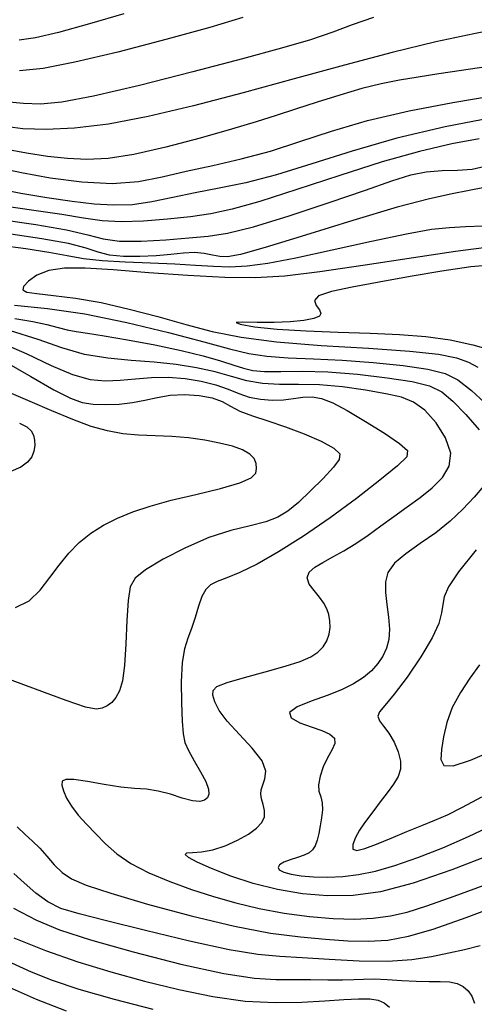
# Model space of a CAD drawing. Extents: x 349497 to 352697, y 1029780 to 1032938.
# Drawn here: x 350859 to 350939, y 1031872 to 1032047 of the extents above; entities that cross this region are included whole.
import ezdxf

# ---------------------------------------------------------------- set-up
doc = ezdxf.new("R2010")
doc.units = 0
doc.header["$LTSCALE"] = 25
doc.header["$MEASUREMENT"] = 0
doc.layers.add('INDEX', color=1, linetype='CONTINUOUS')
doc.layers.add('INTER', color=33, linetype='CONTINUOUS')

msp = doc.modelspace()

# ---------------------------------------------------------------- linework, layer by layer
at = {"layer": 'INDEX', "linetype": 'CONTINUOUS'}
for points, elevation in [([(350941.48, 1032038.34), (350937.17, 1032037.71), (350933.14, 1032037.1), (350929.48, 1032036.52), (350926.16, 1032035.96), (350922.94, 1032035.32), (350919.5, 1032034.48), (350915.64, 1032033.35), (350911.61, 1032032.08), (350907.78, 1032030.82), (350904.34, 1032029.7), (350900.8, 1032028.58), (350896.47, 1032027.28), (350890.92, 1032025.7), (350884.85, 1032024.09), (350879.17, 1032022.81), (350874.61, 1032022.11), (350870.87, 1032021.92), (350867.44, 1032022.1), (350863.9, 1032022.49), (350860.2, 1032023.06), (350856.37, 1032023.78)], 2690), ([(350941.24, 1032016.96), (350938.52, 1032016.43), (350935.49, 1032015.87), (350931.49, 1032014.99), (350925.75, 1032013.47), (350917.93, 1032011.14), (350909.52, 1032008.53), (350902.42, 1032006.34), (350898.03, 1032005.12), (350895.74, 1032004.69), (350894.41, 1032004.76), (350893.11, 1032005.03), (350891.61, 1032005.31), (350889.9, 1032005.46), (350887.95, 1032005.38), (350885.71, 1032005.15), (350883.13, 1032004.9), (350880.25, 1032004.75), (350877.36, 1032004.78), (350874.85, 1032005.03), (350872.87, 1032005.54), (350870.75, 1032006.25), (350867.6, 1032007.07), (350862.88, 1032007.91), (350857.39, 1032008.7)], 2680), ([(350858.1, 1031993.8), (350861.28, 1031993.26), (350863.79, 1031992.71), (350865.76, 1031992.19), (350867.4, 1031991.77), (350868.99, 1031991.47), (350870.98, 1031991.17), (350873.91, 1031990.72), (350878.07, 1031990.01), (350882.89, 1031989.12), (350887.57, 1031988.14), (350891.46, 1031987.17), (350894.51, 1031986.29), (350896.84, 1031985.54), (350898.6, 1031984.98), (350900.25, 1031984.61), (350902.3, 1031984.44), (350905.17, 1031984.44), (350908.93, 1031984.46), (350913.51, 1031984.33), (350918.76, 1031983.93), (350923.99, 1031983.32), (350928.41, 1031982.62), (350931.47, 1031981.86), (350933.64, 1031980.82), (350935.61, 1031979.19), (350937.91, 1031976.81), (350940.26, 1031974.12)], 2680), ([(350858.91, 1031975.27), (350860.25, 1031974.63), (350861.02, 1031973.94), (350861.41, 1031973.17), (350861.62, 1031972.27), (350861.66, 1031971.29), (350861.5, 1031970.29), (350861.1, 1031969.29), (350860.36, 1031968.35), (350859.15, 1031967.49), (350857.39, 1031966.74)], 2690), ([(350941.12, 1031964.17), (350939.38, 1031962.16), (350937.38, 1031960.05), (350935.11, 1031957.93), (350932.58, 1031955.87), (350929.86, 1031953.95), (350927.28, 1031952.15), (350925.26, 1031950.47), (350924.11, 1031948.85), (350923.67, 1031947.18), (350923.7, 1031945.32), (350923.95, 1031943.18), (350924.24, 1031940.93), (350924.39, 1031938.82), (350924.26, 1031937.01), (350923.85, 1031935.46), (350923.2, 1031934.06), (350922.32, 1031932.72), (350921.2, 1031931.43), (350919.78, 1031930.23), (350918.03, 1031929.12), (350915.92, 1031928.08), (350913.4, 1031927.06), (350910.57, 1031926.05), (350908.07, 1031925.04), (350906.72, 1031924.05), (350907.03, 1031923.12), (350908.56, 1031922.26), (350910.57, 1031921.51), (350912.44, 1031920.86), (350913.87, 1031920.23), (350914.66, 1031919.5), (350914.71, 1031918.57), (350914.2, 1031917.42), (350913.44, 1031916.02), (350912.69, 1031914.42), (350912.11, 1031912.77), (350911.83, 1031911.29), (350911.93, 1031910.12), (350912.23, 1031909.11), (350912.49, 1031908.06), (350912.54, 1031906.81), (350912.4, 1031905.43), (350912.16, 1031904.01), (350911.89, 1031902.66), (350911.59, 1031901.45), (350911.24, 1031900.47), (350910.79, 1031899.75), (350910.18, 1031899.23), (350909.3, 1031898.81), (350908.12, 1031898.4), (350906.84, 1031897.98), (350905.72, 1031897.55), (350904.97, 1031897.1), (350904.68, 1031896.65), (350904.91, 1031896.21), (350905.69, 1031895.8), (350907, 1031895.44), (350908.78, 1031895.15), (350910.97, 1031894.97), (350913.47, 1031894.93), (350916.13, 1031895.05), (350918.89, 1031895.37), (350921.9, 1031895.98), (350925.36, 1031896.96), (350929.4, 1031898.38), (350933.83, 1031900.14), (350938.37, 1031902.14), (350942.89, 1031904.24)], 2680), ([(350857.9, 1031889.43), (350861.93, 1031887.28), (350866.03, 1031885.57), (350871.48, 1031883.81), (350879.04, 1031881.69), (350887.48, 1031879.54), (350895.07, 1031877.87), (350900.5, 1031877.03), (350904.28, 1031876.81), (350907.36, 1031876.83), (350910.45, 1031876.81), (350913.47, 1031876.75), (350916.08, 1031876.72), (350918.09, 1031876.79), (350919.82, 1031876.88), (350921.68, 1031876.9), (350924, 1031876.79), (350926.59, 1031876.62), (350929.14, 1031876.5), (350931.41, 1031876.48), (350933.36, 1031876.48), (350935, 1031876.38), (350936.36, 1031876.09), (350937.45, 1031875.57), (350938.3, 1031874.82), (350938.96, 1031873.84), (350939.47, 1031872.6)], 2690)]:
    msp.add_lwpolyline(points, dxfattribs=dict(at, elevation=elevation))
at = {"layer": 'INTER', "linetype": 'CONTINUOUS', "flags": 128}
for points in [[(350877.39, 1032047.73), (350871.35, 1032045.92), (350865.83, 1032044.4), (350861.76, 1032043.47), (350858.86, 1032043.08)], [(350921.57, 1032047.07), (350917.81, 1032045.74), (350914.36, 1032044.46), (350910.41, 1032043.14), (350905.29, 1032041.64), (350898.42, 1032039.76), (350889.59, 1032037.43), (350880.19, 1032035.06), (350872.04, 1032033.14), (350866.41, 1032032.08), (350862.67, 1032031.73), (350859.66, 1032031.83), (350856.46, 1032032.17)], [(350898.47, 1032047.07), (350892.61, 1032045.31), (350884.82, 1032043.16), (350876.32, 1032040.96), (350868.71, 1032039.14), (350863.12, 1032038.04), (350858.92, 1032037.6)], [(350944.97, 1032045.31), (350939.31, 1032044.2), (350932.62, 1032042.77), (350924.9, 1032040.89), (350916.43, 1032038.66), (350907.51, 1032036.23), (350898.49, 1032033.75), (350889.75, 1032031.43), (350881.7, 1032029.53), (350874.66, 1032028.21), (350868.66, 1032027.47), (350863.64, 1032027.22), (350859.5, 1032027.38), (350855.97, 1032027.82)], [(350855.34, 1032020.46), (350859.28, 1032019.61), (350864.34, 1032018.71), (350869.94, 1032017.99), (350875.34, 1032017.71), (350879.99, 1032018.04), (350884.18, 1032018.84), (350888.43, 1032019.85), (350893.13, 1032020.89), (350898.17, 1032022.04), (350903.35, 1032023.41), (350908.56, 1032025.1), (350914.12, 1032026.97), (350920.49, 1032028.83), (350927.87, 1032030.53), (350935.64, 1032032.02), (350942.93, 1032033.29)], [(350942.53, 1032029.31), (350934.25, 1032027.71), (350925.7, 1032025.71), (350917.77, 1032023.43), (350910.68, 1032021.15), (350904.43, 1032019.2), (350899.01, 1032017.82), (350894.26, 1032016.86), (350890, 1032016.05), (350886.06, 1032015.21), (350882.38, 1032014.45), (350878.91, 1032013.94), (350875.57, 1032013.83), (350872.12, 1032014.05), (350868.24, 1032014.51), (350863.8, 1032015.13), (350859.17, 1032015.89), (350854.9, 1032016.75)], [(350940.26, 1032025.6), (350935.42, 1032024.69), (350929.74, 1032023.36), (350923.12, 1032021.5), (350915.6, 1032019.12), (350908.03, 1032016.62), (350901.44, 1032014.49), (350896.55, 1032013.12), (350892.78, 1032012.33), (350889.2, 1032011.81), (350885.14, 1032011.36), (350880.88, 1032011), (350876.92, 1032010.88), (350873.55, 1032011.08), (350870.29, 1032011.55), (350866.41, 1032012.19), (350861.5, 1032012.93), (350856.21, 1032013.7)], [(350855.72, 1032011.34), (350861.85, 1032010.42), (350867.25, 1032009.48), (350871, 1032008.59), (350873.76, 1032007.88), (350876.66, 1032007.48), (350880.48, 1032007.48), (350884.81, 1032007.74), (350888.89, 1032008.07), (350892.29, 1032008.37), (350895.76, 1032008.91), (350900.34, 1032010.04), (350906.67, 1032011.96), (350913.74, 1032014.3), (350920.14, 1032016.5), (350924.81, 1032018.14), (350928.16, 1032019.2), (350930.92, 1032019.76), (350933.7, 1032019.96), (350936.46, 1032020.02), (350939.03, 1032020.23), (350941.33, 1032020.77)], [(350941, 1032010.12), (350937.84, 1032009.99), (350935.02, 1032009.86), (350931.84, 1032009.52), (350927.42, 1032008.75), (350921.24, 1032007.43), (350914.27, 1032005.87), (350907.82, 1032004.46), (350902.89, 1032003.52), (350899.21, 1032003.03), (350896.17, 1032002.89), (350893.24, 1032002.97), (350890.09, 1032003.19), (350886.42, 1032003.42), (350882.11, 1032003.59), (350877.62, 1032003.76), (350873.54, 1032004), (350870.28, 1032004.38), (350867.36, 1032004.89), (350864.11, 1032005.47), (350860.06, 1032006.1), (350855.5, 1032006.71)], [(350941.12, 1032006.29), (350936.07, 1032005.67), (350928.63, 1032004.56), (350920.07, 1032003.23), (350912.09, 1032002.05), (350905.86, 1032001.29), (350900.66, 1032000.97), (350895.24, 1032001.03), (350888.75, 1032001.39), (350881.84, 1032001.9), (350875.51, 1032002.39), (350870.57, 1032002.69), (350866.89, 1032002.69), (350864.13, 1032002.29), (350862.01, 1032001.45), (350860.5, 1032000.41), (350859.65, 1031999.47), (350859.51, 1031998.85), (350860.24, 1031998.48), (350862.02, 1031998.21), (350864.95, 1031997.89), (350868.84, 1031997.4), (350873.4, 1031996.61), (350878.36, 1031995.47), (350883.44, 1031994.12), (350888.37, 1031992.74), (350893.05, 1031991.51), (350898.13, 1031990.47), (350904.41, 1031989.65), (350912.33, 1031989.03), (350920.71, 1031988.53), (350928.02, 1031988.04), (350933.07, 1031987.48), (350936.26, 1031986.82), (350938.36, 1031986.07), (350940.05, 1031985.2)], [(350942.97, 1032003.31), (350938.82, 1032002.96), (350933.69, 1032002.2), (350928.08, 1032001.21), (350922.6, 1032000.2), (350917.82, 1031999.34), (350914.13, 1031998.59), (350911.84, 1031997.82), (350911.11, 1031996.96), (350911.4, 1031996.09), (350911.99, 1031995.3), (350912.28, 1031994.68), (350912, 1031994.2), (350911.03, 1031993.8), (350909.26, 1031993.47), (350906.85, 1031993.21), (350903.98, 1031993.09), (350900.96, 1031993.1), (350898.47, 1031993.14), (350897.29, 1031993.06), (350898.01, 1031992.77), (350900.53, 1031992.34), (350904.52, 1031991.93), (350909.64, 1031991.61), (350915.33, 1031991.38), (350921, 1031991.19), (350926.17, 1031990.96), (350930.85, 1031990.62), (350935.15, 1031990.03), (350939.15, 1031989.15), (350942.67, 1031988.13)], [(350858.03, 1031996.14), (350863.88, 1031995.57), (350870.52, 1031994.61), (350877.92, 1031993.1), (350885.28, 1031991.34), (350891.57, 1031989.68), (350896.11, 1031988.44), (350899.51, 1031987.61), (350902.71, 1031987.1), (350906.5, 1031986.84), (350910.96, 1031986.67), (350916.03, 1031986.44), (350921.52, 1031986.03), (350926.82, 1031985.46), (350931.21, 1031984.81), (350934.24, 1031984.06), (350936.51, 1031982.93), (350938.89, 1031981.05), (350941.98, 1031978.23)], [(350942.47, 1031898.93), (350935.43, 1031896.21), (350928.6, 1031893.84), (350922.84, 1031892.33), (350917.95, 1031891.65), (350913.46, 1031891.59), (350908.99, 1031891.98), (350904.56, 1031892.74), (350900.29, 1031893.81), (350896.33, 1031895.11), (350892.92, 1031896.43), (350890.35, 1031897.59), (350888.81, 1031898.42), (350888.25, 1031898.94), (350888.55, 1031899.2), (350889.56, 1031899.29), (350891.14, 1031899.41), (350893.13, 1031899.75), (350895.33, 1031900.47), (350897.52, 1031901.46), (350899.44, 1031902.54), (350900.88, 1031903.57), (350901.82, 1031904.57), (350902.28, 1031905.6), (350902.29, 1031906.69), (350902.05, 1031907.78), (350901.78, 1031908.77), (350901.64, 1031909.61), (350901.71, 1031910.39), (350901.97, 1031911.24), (350902.37, 1031912.3), (350902.5, 1031913.68), (350901.85, 1031915.48), (350900.13, 1031917.73), (350897.85, 1031920.18), (350895.71, 1031922.51), (350894.28, 1031924.44), (350893.5, 1031925.97), (350893.17, 1031927.12), (350893.19, 1031927.96), (350893.88, 1031928.66), (350895.66, 1031929.39), (350898.72, 1031930.28), (350902.43, 1031931.28), (350905.95, 1031932.24), (350908.6, 1031933.09), (350910.46, 1031933.89), (350911.74, 1031934.73), (350912.68, 1031935.7), (350913.32, 1031936.77), (350913.71, 1031937.92), (350913.88, 1031939.11), (350913.86, 1031940.29), (350913.66, 1031941.41), (350913.3, 1031942.43), (350912.76, 1031943.43), (350912, 1031944.48), (350911.05, 1031945.63), (350910.2, 1031946.8), (350909.82, 1031947.91), (350910.17, 1031948.88), (350911.17, 1031949.76), (350912.63, 1031950.64), (350914.37, 1031951.6), (350916.32, 1031952.7), (350918.42, 1031953.98), (350920.61, 1031955.46), (350922.87, 1031957.09), (350925.19, 1031958.77), (350927.54, 1031960.44), (350929.83, 1031962.11), (350931.96, 1031963.82), (350933.77, 1031965.63), (350934.98, 1031967.64), (350935.23, 1031969.98), (350934.34, 1031972.66), (350932.65, 1031975.33), (350930.65, 1031977.55), (350928.68, 1031978.99), (350926.5, 1031979.86), (350923.75, 1031980.48), (350920.16, 1031981.11), (350916.09, 1031981.68), (350912.01, 1031982.04), (350908.29, 1031982.13), (350904.96, 1031982.12), (350901.96, 1031982.27), (350899.19, 1031982.78), (350896.46, 1031983.53), (350893.54, 1031984.34), (350890.26, 1031985.06), (350886.64, 1031985.64), (350882.76, 1031986.07), (350878.69, 1031986.38), (350874.54, 1031986.75), (350870.45, 1031987.43), (350866.44, 1031988.58), (350862.21, 1031990.05), (350857.35, 1031991.61)], [(350855.62, 1031989.56), (350860.25, 1031987.54), (350864.55, 1031985.5), (350868.32, 1031983.89), (350871.46, 1031983.02), (350874.18, 1031982.77), (350876.77, 1031982.88), (350879.47, 1031983.13), (350882.31, 1031983.35), (350885.25, 1031983.4), (350888.24, 1031983.18), (350891.11, 1031982.71), (350893.68, 1031982.05), (350895.83, 1031981.29), (350897.72, 1031980.53), (350899.58, 1031979.9), (350901.58, 1031979.5), (350903.64, 1031979.35), (350905.62, 1031979.41), (350907.42, 1031979.64), (350909.09, 1031979.87), (350910.7, 1031979.92), (350912.37, 1031979.61), (350914.35, 1031978.84), (350916.91, 1031977.5), (350920.16, 1031975.59), (350923.51, 1031973.49), (350926.19, 1031971.67), (350927.56, 1031970.44), (350927.46, 1031969.33), (350925.82, 1031967.72), (350922.71, 1031965.17), (350918.55, 1031961.94), (350913.88, 1031958.51), (350909.19, 1031955.29), (350904.79, 1031952.5), (350900.97, 1031950.32), (350897.93, 1031948.85), (350895.62, 1031947.92), (350893.94, 1031947.26), (350892.74, 1031946.64), (350891.89, 1031945.83), (350891.22, 1031944.62), (350890.6, 1031942.9), (350889.99, 1031940.88), (350889.35, 1031938.92), (350888.7, 1031937.2), (350888.12, 1031935.36), (350887.72, 1031932.89), (350887.56, 1031929.5), (350887.6, 1031925.78), (350887.73, 1031922.53), (350887.89, 1031920.31), (350888.21, 1031918.77), (350888.83, 1031917.32), (350889.82, 1031915.53), (350890.95, 1031913.59), (350891.88, 1031911.83), (350892.37, 1031910.52), (350892.43, 1031909.61), (350892.18, 1031908.97), (350891.68, 1031908.52), (350890.83, 1031908.3), (350889.54, 1031908.42), (350887.74, 1031908.92), (350885.63, 1031909.58), (350883.47, 1031910.16), (350881.42, 1031910.47), (350879.31, 1031910.63), (350876.85, 1031910.87), (350873.93, 1031911.33), (350870.96, 1031911.84), (350868.54, 1031912.21), (350867.11, 1031912.23), (350866.5, 1031911.89), (350866.45, 1031911.2), (350866.7, 1031910.18), (350867.24, 1031908.91), (350868.11, 1031907.46), (350869.32, 1031905.91), (350870.79, 1031904.28), (350872.42, 1031902.57), (350874.13, 1031900.82), (350876.13, 1031899.06), (350878.65, 1031897.33), (350881.84, 1031895.7), (350885.51, 1031894.16), (350889.38, 1031892.75), (350893.25, 1031891.48), (350897.19, 1031890.36), (350901.33, 1031889.39), (350905.75, 1031888.57), (350910.22, 1031887.95), (350914.45, 1031887.59), (350918.21, 1031887.51), (350921.54, 1031887.69), (350924.56, 1031888.1), (350927.51, 1031888.75), (350931.02, 1031889.82), (350935.87, 1031891.54), (350942.48, 1031894)], [(350856.2, 1031986.27), (350860.93, 1031983.55), (350865.03, 1031981.19), (350867.94, 1031979.69), (350870.05, 1031978.94), (350871.96, 1031978.63), (350874.16, 1031978.55), (350876.57, 1031978.65), (350878.94, 1031978.92), (350881.13, 1031979.36), (350883.27, 1031979.84), (350885.57, 1031980.2), (350888.15, 1031980.32), (350890.75, 1031980.18), (350893.03, 1031979.76), (350894.77, 1031979.1), (350896.26, 1031978.27), (350897.95, 1031977.4), (350900.17, 1031976.56), (350902.9, 1031975.68), (350906, 1031974.65), (350909.28, 1031973.39), (350912.29, 1031972.06), (350914.53, 1031970.84), (350915.59, 1031969.85), (350915.52, 1031968.84), (350914.48, 1031967.46), (350912.66, 1031965.5), (350910.45, 1031963.28), (350908.28, 1031961.23), (350906.44, 1031959.69), (350904.66, 1031958.61), (350902.54, 1031957.81), (350899.75, 1031957.11), (350896.34, 1031956.27), (350892.45, 1031955.03), (350888.28, 1031953.23), (350884.34, 1031951.19), (350881.24, 1031949.32), (350879.38, 1031947.85), (350878.49, 1031946.28), (350878.14, 1031943.91), (350877.95, 1031940.33), (350877.77, 1031936.19), (350877.52, 1031932.4), (350877.14, 1031929.69), (350876.63, 1031927.91), (350875.99, 1031926.73), (350875.26, 1031925.85), (350874.44, 1031925.22), (350873.56, 1031924.81), (350872.51, 1031924.67), (350870.64, 1031925.03), (350867.18, 1031926.18), (350861.76, 1031928.22), (350855.6, 1031930.49)], [(350858.23, 1031942.67), (350860.65, 1031943.8), (350862.61, 1031945.7), (350864.31, 1031947.94), (350865.96, 1031950.16), (350867.67, 1031952.26), (350869.52, 1031954.16), (350871.56, 1031955.81), (350873.81, 1031957.24), (350876.27, 1031958.48), (350878.97, 1031959.59), (350882.08, 1031960.61), (350885.79, 1031961.62), (350890.15, 1031962.67), (350894.48, 1031963.71), (350897.94, 1031964.7), (350899.93, 1031965.6), (350900.74, 1031966.44), (350900.9, 1031967.27), (350900.81, 1031968.13), (350900.45, 1031968.99), (350899.68, 1031969.81), (350898.39, 1031970.54), (350896.6, 1031971.18), (350894.35, 1031971.75), (350891.73, 1031972.25), (350888.86, 1031972.65), (350885.88, 1031972.91), (350882.92, 1031973.05), (350880.02, 1031973.17), (350877.21, 1031973.41), (350874.48, 1031973.9), (350871.62, 1031974.71), (350868.38, 1031975.9), (350864.63, 1031977.45), (350860.82, 1031979.11), (350857.55, 1031980.55)], [(350939.74, 1031952.83), (350936.63, 1031948.95), (350934.82, 1031946.29), (350934.06, 1031944.55), (350933.82, 1031943.2), (350933.63, 1031941.73), (350933.11, 1031939.84), (350931.94, 1031937.26), (350929.93, 1031933.9), (350927.51, 1031930.34), (350925.24, 1031927.31), (350923.6, 1031925.33), (350922.64, 1031924.18), (350922.35, 1031923.4), (350922.65, 1031922.61), (350923.37, 1031921.64), (350924.3, 1031920.39), (350925.21, 1031918.81), (350925.96, 1031917.08), (350926.38, 1031915.43), (350926.36, 1031914.03), (350925.92, 1031912.75), (350925.1, 1031911.4), (350924, 1031909.85), (350922.78, 1031908.24), (350921.62, 1031906.74), (350920.66, 1031905.48), (350919.87, 1031904.37), (350919.12, 1031903.21), (350918.4, 1031901.92), (350917.91, 1031900.71), (350917.91, 1031899.88), (350918.63, 1031899.66), (350920.05, 1031899.99), (350922.12, 1031900.75), (350924.7, 1031901.81), (350927.49, 1031902.99), (350930.14, 1031904.09), (350932.42, 1031905.01), (350934.67, 1031905.97), (350937.33, 1031907.28), (350940.73, 1031909.12)], [(350940.32, 1031932.5), (350938.63, 1031930.14), (350936.94, 1031927.58), (350935.52, 1031924.92), (350934.54, 1031922.27), (350933.95, 1031919.76), (350933.6, 1031917.53), (350933.49, 1031915.76), (350934, 1031914.69), (350935.65, 1031914.6), (350938.75, 1031915.64), (350942.73, 1031917.34)], [(350858.55, 1031903.82), (350859.94, 1031902.47), (350861.25, 1031901.29), (350862.51, 1031900.05), (350863.78, 1031898.62), (350865.08, 1031897.11), (350866.48, 1031895.73), (350868.14, 1031894.62), (350870.75, 1031893.51), (350875.09, 1031892.09), (350881.61, 1031890.16), (350889.34, 1031888.05), (350896.95, 1031886.22), (350903.37, 1031885.03), (350908.65, 1031884.35), (350913.1, 1031883.95), (350917.02, 1031883.67), (350920.61, 1031883.57), (350924.09, 1031883.79), (350927.74, 1031884.46), (350932.14, 1031885.73), (350937.95, 1031887.78), (350945.5, 1031890.61)], [(350940.46, 1031882.74), (350937.65, 1031882.04), (350934.88, 1031881.45), (350931.86, 1031880.83), (350928.34, 1031880.28), (350924.1, 1031879.97), (350919.04, 1031880.04), (350913.75, 1031880.34), (350908.93, 1031880.65), (350905.01, 1031880.86), (350901.11, 1031881.21), (350896.02, 1031882.05), (350889.02, 1031883.58), (350881.26, 1031885.46), (350874.34, 1031887.18), (350869.48, 1031888.41), (350866.27, 1031889.4), (350863.93, 1031890.54), (350861.8, 1031892.1), (350859.78, 1031893.89), (350857.92, 1031895.56)], [(350857.95, 1031884.2), (350863.52, 1031881.95), (350869.24, 1031879.93), (350875.07, 1031878.14), (350881.03, 1031876.51), (350887.1, 1031875.02), (350893.12, 1031873.8), (350898.87, 1031873), (350904.17, 1031872.71), (350908.91, 1031872.78), (350912.97, 1031873.03), (350916.3, 1031873.26), (350918.92, 1031873.39), (350920.92, 1031873.37), (350922.37, 1031873.14), (350923.47, 1031872.67), (350924.4, 1031871.91)], [(350857.55, 1031879.76), (350861.01, 1031878.17), (350864.71, 1031876.68), (350869.44, 1031875.11), (350875.66, 1031873.34), (350882.51, 1031871.56)], [(350857.09, 1031875.46), (350861.89, 1031873.3), (350867.22, 1031871.27)]]:
    msp.add_lwpolyline(points, dxfattribs=at)

doc.saveas('drawing.dxf')
